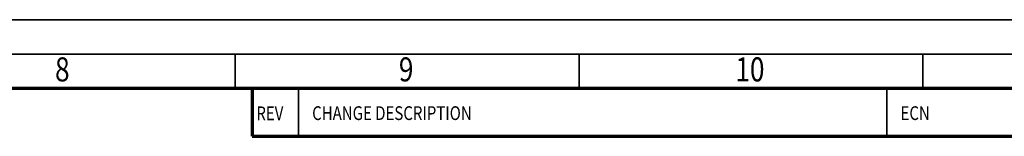
# Model space of a CAD drawing. Units: millimetres. Extents: x 0 to 29700, y 0 to 21000.
# Drawn here: x 18283 to 25442, y 20152 to 21000 of the extents above; entities that cross this region are included whole.
import ezdxf
from ezdxf.enums import TextEntityAlignment as Align

# ---------------------------------------------------------------- set-up
doc = ezdxf.new("R2010")
doc.units = ezdxf.units.MM
doc.header["$MEASUREMENT"] = 0
doc.layers.add('(9) Sheet', color=7, linetype='Continuous', lineweight=35)
doc.styles.add('Arial', font='ARIAL.TTF')

# ---------------------------------------------------------------- blocks, each defined once
blk = doc.blocks.new('GROUP_0_43f80786-17f8-455e-a550-0e260db696c5')
at = {"layer": '(9) Sheet', "color": 7, "lineweight": 35, "ltscale": 150}
for p, q in [((250, 21000), (29700, 21000)), ((29450, 20750), (750, 20750)), ((19850, 20503.8), (19850, 20751.3)), ((22350, 20503.8), (22350, 20751.3)), ((24850, 20503.8), (24850, 20751.3)), ((19974, 20502.5), (29200, 20502.5)), ((19974, 20502.5), (29200, 20502.5)), ((19974, 20502.5), (29200, 20502.5)), ((20309.5, 20152.5), (20309.5, 20502.5)), ((24587.5, 20152.5), (24587.5, 20502.5))]:
    blk.add_line(p, q, dxfattribs=at)
at = {"layer": '(9) Sheet', "color": 7, "lineweight": 70, "ltscale": 150}
blk.add_line((1000, 20502.5), (29200, 20502.5), dxfattribs=at)
at = {"layer": '(9) Sheet', "color": 7, "linetype": 'Continuous', "lineweight": 35, "ltscale": 150}
blk.add_line((19974, 20502.5), (20025, 20502.5), dxfattribs=at)
blk.add_line((19974, 20502.5), (20025, 20502.5), dxfattribs=at)
at = {"layer": '(9) Sheet', "color": 7, "linetype": 'Continuous', "lineweight": 70, "ltscale": 150}
for p, q in [((19974, 20502.5), (19974, 20152.5)), ((19974, 20152.5), (29200, 20152.5))]:
    blk.add_line(p, q, dxfattribs=at)
at = {"layer": '(9) Sheet', "color": 7, "lineweight": 35, "style": 'Arial', "width": 0.8}
for s, p in [('8', (18539.9, 20496.7)), ('9', (21039.9, 20496.7)), ('10', (23486.3, 20496.7))]:
    blk.add_text(s, height=175, dxfattribs=at).set_placement(p, align=Align.BOTTOM_LEFT)
blk.add_text('REV', height=100, rotation=360, dxfattribs=at).set_placement((20003.5, 20369.6), align=Align.TOP_LEFT)
for s, p in [('CHANGE DESCRIPTION', (20409.5, 20239.6)), ('ECN', (24687.5, 20239.6))]:
    blk.add_text(s, height=100, rotation=360, dxfattribs=at).set_placement(p, align=Align.BOTTOM_LEFT)

msp = doc.modelspace()

# ---------------------------------------------------------------- block references
at = {"color": 7, "linetype": 'ByBlock'}
msp.add_blockref('GROUP_0_43f80786-17f8-455e-a550-0e260db696c5', (0, 0), dxfattribs=at)

doc.saveas('drawing.dxf')
